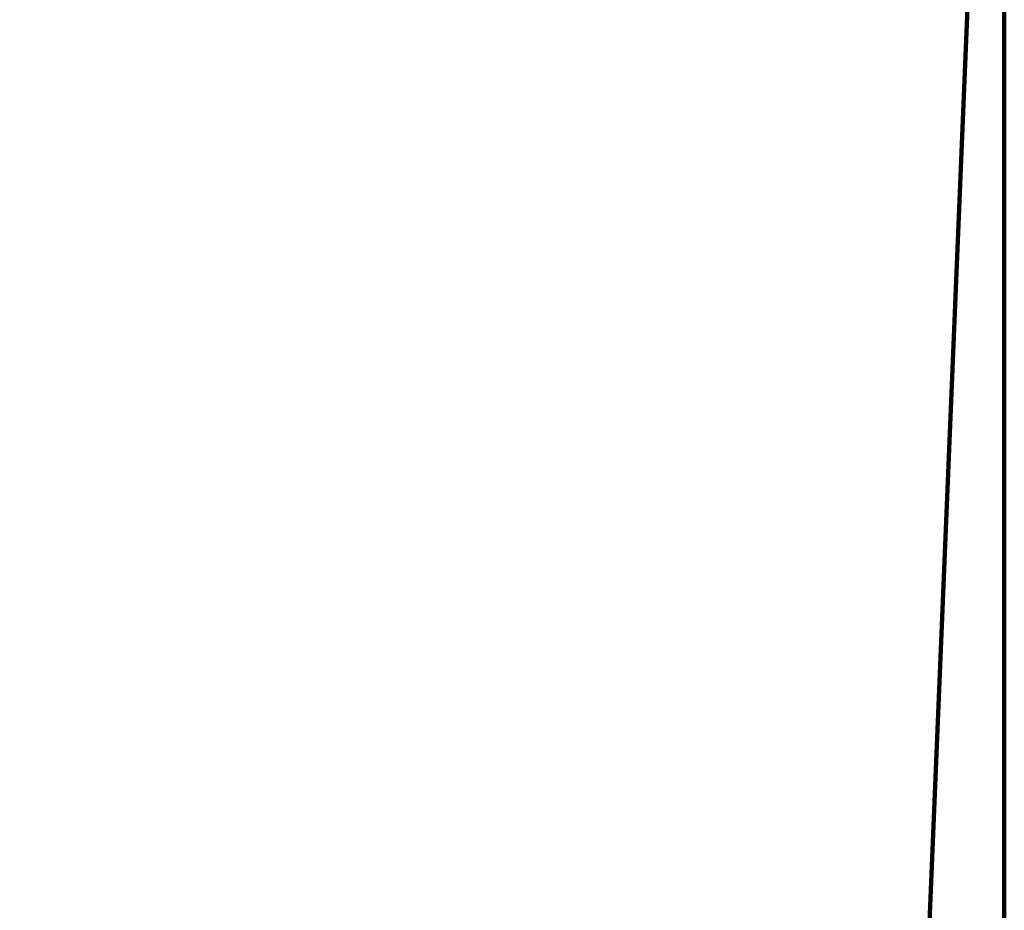
# Model space of a CAD drawing. Units: inches. Extents: x 0 to 210, y 86 to 211.
# Drawn here: x 86 to 86, y 183 to 183 of the extents above; entities that cross this region are included whole.
import ezdxf

# ---------------------------------------------------------------- set-up
doc = ezdxf.new("R2010")
doc.units = ezdxf.units.IN
doc.header["$MEASUREMENT"] = 0
doc.layers.add('Calque 1', color=7, linetype='Continuous')

# ---------------------------------------------------------------- blocks, each defined once
blk = doc.blocks.new('block 791')
at = {"layer": 'Calque 1', "color": 4, "lineweight": 80, "true_color": 0x00ffff}
for points in [[(85.6702795, 182.8551092), (85.5843243, 180.795113)], [(85.6702795, 182.8551092), (85.6702795, 180.795113)]]:
    blk.add_lwpolyline(points, dxfattribs=at)
blk = doc.blocks.new('block 792')
at = {"layer": 'Calque 1', "color": 4, "lineweight": 80, "true_color": 0x00ffff}
blk.add_lwpolyline([(85.5843243, 180.795113), (85.6702795, 182.8551092)], dxfattribs=at)
blk = doc.blocks.new('block 806')
at = {"layer": 'Calque 1', "color": 4, "lineweight": 80, "true_color": 0x00ffff}
blk.add_lwpolyline([(85.6702795, 182.8551092), (85.5843243, 180.795113)], dxfattribs=at)
blk = doc.blocks.new('block 820')
at = {"layer": 'Calque 1', "color": 4, "lineweight": 80, "true_color": 0x00ffff}
for points in [[(85.5843243, 180.795113), (85.6702795, 182.8551092)], [(85.6702795, 180.795113), (85.6702795, 182.8551092)]]:
    blk.add_lwpolyline(points, dxfattribs=at)
blk = doc.blocks.new('block 821')
at = {"layer": 'Calque 1', "color": 4, "lineweight": 80, "true_color": 0x00ffff}
blk.add_lwpolyline([(85.6702795, 180.795113), (85.6702795, 182.8551092)], dxfattribs=at)
blk = doc.blocks.new('block 853')
at = {"layer": 'Calque 1', "color": 4, "lineweight": 80, "true_color": 0x00ffff}
blk.add_lwpolyline([(85.6702795, 180.795113), (85.6702795, 182.8551092)], dxfattribs=at)
blk = doc.blocks.new('block 988')
at = {"layer": 'Calque 1', "color": 4, "lineweight": 80, "true_color": 0x00ffff}
blk.add_lwpolyline([(85.6702795, 180.795113), (85.6702795, 182.8551092)], dxfattribs=at)
blk = doc.blocks.new('block 990')
at = {"layer": 'Calque 1', "color": 4, "lineweight": 80, "true_color": 0x00ffff}
for points in [[(85.6702795, 182.8551092), (85.5843243, 180.795113)], [(85.6702795, 182.8551092), (85.6702795, 180.795113)]]:
    blk.add_lwpolyline(points, dxfattribs=at)
blk = doc.blocks.new('block 991')
at = {"layer": 'Calque 1', "color": 4, "lineweight": 80, "true_color": 0x00ffff}
blk.add_lwpolyline([(85.5843243, 180.795113), (85.6702795, 182.8551092)], dxfattribs=at)
blk = doc.blocks.new('block 1005')
at = {"layer": 'Calque 1', "color": 4, "lineweight": 80, "true_color": 0x00ffff}
blk.add_lwpolyline([(85.6702795, 182.8551092), (85.5843243, 180.795113)], dxfattribs=at)
blk = doc.blocks.new('block 1019')
at = {"layer": 'Calque 1', "color": 4, "lineweight": 80, "true_color": 0x00ffff}
for points in [[(85.5843243, 180.795113), (85.6702795, 182.8551092)], [(85.6702795, 180.795113), (85.6702795, 182.8551092)]]:
    blk.add_lwpolyline(points, dxfattribs=at)
blk = doc.blocks.new('block 1020')
at = {"layer": 'Calque 1', "color": 4, "lineweight": 80, "true_color": 0x00ffff}
blk.add_lwpolyline([(85.6702795, 180.795113), (85.6702795, 182.8551092)], dxfattribs=at)
blk = doc.blocks.new('block 84')
at = {"layer": 'Calque 1'}
for name in ['block 792', 'block 806', 'block 991', 'block 1005', 'block 791', 'block 820', 'block 990', 'block 1019', 'block 821', 'block 853', 'block 988', 'block 1020']:
    blk.add_blockref(name, (0, 0), dxfattribs=at)
blk = doc.blocks.new('block 83')
at = {"layer": 'Calque 1'}
blk.add_blockref('block 84', (0, 0), dxfattribs=at)
blk = doc.blocks.new('block 82')
at = {"layer": 'Calque 1'}
blk.add_blockref('block 83', (0, 0), dxfattribs=at)
blk = doc.blocks.new('block 81')
at = {"layer": 'Calque 1'}
blk.add_blockref('block 82', (0, 0), dxfattribs=at)
blk = doc.blocks.new('block 80')
at = {"layer": 'Calque 1'}
blk.add_blockref('block 81', (0, 0), dxfattribs=at)
blk = doc.blocks.new('block 79')
at = {"layer": 'Calque 1'}
blk.add_blockref('block 80', (0, 0), dxfattribs=at)
blk = doc.blocks.new('block 2')
at = {"layer": 'Calque 1'}
blk.add_blockref('block 79', (0, 0), dxfattribs=at)

msp = doc.modelspace()

# ---------------------------------------------------------------- block references
at = {"layer": 'Calque 1'}
msp.add_blockref('block 2', (0, 0), dxfattribs=at)

doc.saveas('drawing.dxf')
